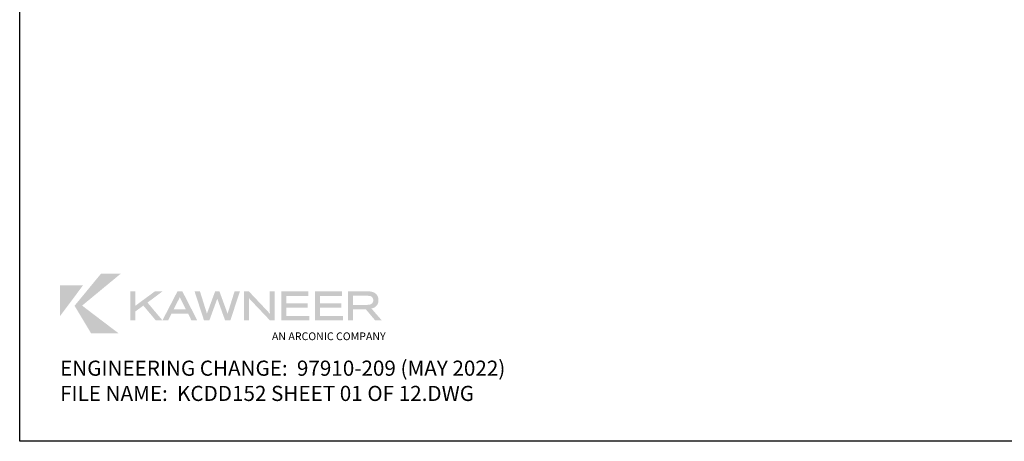
# Model space of a CAD drawing. Extents: x 0 to 167, y 0 to 107.
# Drawn here: x 0 to 24, y 0 to 10 of the extents above; entities that cross this region are included whole.
import ezdxf

# ---------------------------------------------------------------- set-up
doc = ezdxf.new("R2010")
doc.units = 0
doc.header["$MEASUREMENT"] = 0
doc.layers.get('0').update_dxf_attribs({"color": 4, "linetype": 'CONTINUOUS'})
for name, color, linetype in [('FORMAT', 7, 'CONTINUOUS'), ('Kawneer Logo-English', 7, 'CONTINUOUS'), ('TEXT', 3, 'CONTINUOUS')]:
    doc.layers.add(name, color=color, linetype=linetype)
doc.styles.get("Standard").update_dxf_attribs({"font": 'arial.ttf'})

# ---------------------------------------------------------------- blocks, each defined once
blk = doc.blocks.new('Kawneer Logo English')
at = {"layer": 'Kawneer Logo-English'}
for points in [[(0.2706, 0.0336), (0.2688, 0.035), (0.2633, 0.0391), (0.255, 0.0454), (0.2442, 0.0536), (0.2314, 0.0633), (0.2173, 0.0741), (0.202, 0.0857), (0.1863, 0.0976), (0.1706, 0.1096), (0.1553, 0.1211), (0.1411, 0.132), (0.1285, 0.1417), (0.1176, 0.15), (0.1094, 0.1563), (0.1041, 0.1604), (0.1023, 0.1619), (0.1044, 0.1637), (0.1101, 0.1683), (0.1189, 0.1757), (0.1304, 0.1851), (0.1439, 0.1963), (0.159, 0.2087), (0.1751, 0.2221), (0.1917, 0.2359), (0.2083, 0.2496), (0.2244, 0.2628), (0.2395, 0.2753), (0.253, 0.2864), (0.2644, 0.2959), (0.2731, 0.3031), (0.2788, 0.3078), (0.2808, 0.3095), (0.2799, 0.3095), (0.277, 0.3096), (0.2725, 0.3096), (0.2666, 0.3096), (0.2597, 0.3096), (0.252, 0.3096), (0.2438, 0.3096), (0.2352, 0.3096), (0.2267, 0.3096), (0.2184, 0.3095), (0.2106, 0.3095), (0.2037, 0.3095), (0.1979, 0.3095), (0.1933, 0.3095), (0.1904, 0.3095), (0.1894, 0.3095), (0.188, 0.3078), (0.1841, 0.303), (0.1781, 0.2958), (0.1702, 0.2862), (0.161, 0.2751), (0.1507, 0.2625), (0.1396, 0.2491), (0.1283, 0.2352), (0.1169, 0.2214), (0.1059, 0.208), (0.0955, 0.1955), (0.0863, 0.1843), (0.0785, 0.1748), (0.0724, 0.1675), (0.0686, 0.1627), (0.0672, 0.1612), (0.068, 0.1597), (0.0704, 0.1556), (0.0743, 0.1493), (0.0791, 0.1412), (0.0849, 0.1315), (0.0913, 0.1208), (0.0982, 0.1092), (0.1053, 0.0973), (0.1124, 0.0855), (0.1193, 0.0739), (0.1257, 0.0632), (0.1315, 0.0535), (0.1364, 0.0454), (0.1402, 0.0391), (0.1426, 0.035), (0.1435, 0.0336)], [(0.0002, 0.2564), (0, 0.1137), (0.0012, 0.1153), (0.0046, 0.1197), (0.0099, 0.1268), (0.0167, 0.136), (0.0248, 0.1468), (0.0339, 0.1588), (0.0435, 0.1717), (0.0535, 0.185), (0.0634, 0.1984), (0.073, 0.2112), (0.0821, 0.2234), (0.0902, 0.2342), (0.097, 0.2433), (0.1022, 0.2503), (0.1057, 0.2549), (0.1069, 0.2565)], [(0.8092, 0.2278), (0.7789, 0.1309), (0.7782, 0.1288), (0.7776, 0.127), (0.7771, 0.1253), (0.7767, 0.1238), (0.7764, 0.1249), (0.7761, 0.126), (0.7759, 0.1268), (0.7758, 0.1272), (0.7756, 0.128), (0.7751, 0.1292), (0.774, 0.1323), (0.7721, 0.1373), (0.7698, 0.1436), (0.7671, 0.1512), (0.764, 0.1596), (0.7606, 0.1686), (0.7573, 0.1779), (0.7539, 0.1872), (0.7506, 0.1962), (0.7475, 0.2046), (0.7448, 0.2122), (0.7424, 0.2185), (0.7406, 0.2235), (0.7395, 0.2266), (0.7391, 0.2278), (0.7191, 0.2278), (0.6843, 0.1336), (0.6832, 0.1306), (0.6824, 0.1282), (0.6817, 0.1261), (0.6812, 0.1241), (0.6809, 0.1251), (0.6805, 0.1262), (0.6802, 0.1273), (0.6799, 0.1287), (0.6795, 0.1298), (0.6785, 0.1329), (0.677, 0.1378), (0.675, 0.1442), (0.6726, 0.1516), (0.67, 0.16), (0.6672, 0.169), (0.6643, 0.1782), (0.6614, 0.1875), (0.6586, 0.1964), (0.656, 0.2047), (0.6536, 0.2123), (0.6516, 0.2186), (0.6501, 0.2235), (0.6491, 0.2266), (0.6488, 0.2278), (0.6238, 0.2278), (0.6676, 0.0927), (0.6923, 0.0927), (0.726, 0.1855), (0.727, 0.1883), (0.7278, 0.1906), (0.7285, 0.1928), (0.729, 0.1947), (0.7299, 0.1922), (0.7307, 0.1894), (0.7318, 0.1863), (0.7331, 0.1827), (0.7655, 0.0927), (0.7896, 0.0927), (0.8341, 0.2278), (0.8306, 0.2278)], [(0.9726, 0.2278), (0.9726, 0.1355), (0.973, 0.1265), (0.973, 0.1255), (0.9731, 0.1238), (0.9717, 0.1254), (0.9711, 0.1263), (0.9642, 0.1339), (0.8756, 0.2278), (0.853, 0.2278), (0.853, 0.0927), (0.8757, 0.0927), (0.8757, 0.1928), (0.8757, 0.1931), (0.8756, 0.194), (0.8755, 0.1953), (0.8754, 0.1968), (0.8756, 0.1965), (0.8757, 0.1963), (0.8765, 0.1955), (0.8782, 0.1936), (0.8798, 0.1918), (0.8805, 0.1909), (0.8816, 0.1898), (0.8845, 0.1867), (0.8892, 0.1819), (0.8952, 0.1756), (0.9021, 0.1681), (0.91, 0.1598), (0.9184, 0.151), (0.9272, 0.1418), (0.9358, 0.1326), (0.9442, 0.1237), (0.9521, 0.1154), (0.9591, 0.108), (0.965, 0.1017), (0.9696, 0.0969), (0.9726, 0.0938), (0.9736, 0.0927), (0.9952, 0.0927), (0.9952, 0.2278), (0.9927, 0.2278)], [(1.0494, 0.1526), (1.0512, 0.1526), (1.0549, 0.1526), (1.0602, 0.1526), (1.0668, 0.1526), (1.0744, 0.1526), (1.0827, 0.1526), (1.0915, 0.1526), (1.1006, 0.1526), (1.1095, 0.1526), (1.1182, 0.1526), (1.1262, 0.1526), (1.1334, 0.1526), (1.1396, 0.1526), (1.1442, 0.1526), (1.1472, 0.1526), (1.1482, 0.1526), (1.1482, 0.173), (1.1472, 0.173), (1.1442, 0.173), (1.1396, 0.173), (1.1335, 0.173), (1.1262, 0.173), (1.1182, 0.173), (1.1095, 0.173), (1.1006, 0.173), (1.0915, 0.173), (1.0827, 0.173), (1.0744, 0.173), (1.0668, 0.173), (1.0602, 0.173), (1.0549, 0.173), (1.0512, 0.173), (1.0494, 0.173), (1.0494, 0.1754), (1.0494, 0.1794), (1.0494, 0.1844), (1.0494, 0.1899), (1.0494, 0.1953), (1.0494, 0.2003), (1.0494, 0.2043), (1.0494, 0.2067), (1.0512, 0.2067), (1.055, 0.2067), (1.0605, 0.2067), (1.0672, 0.2067), (1.075, 0.2067), (1.0835, 0.2067), (1.0925, 0.2067), (1.1019, 0.2067), (1.1111, 0.2067), (1.12, 0.2067), (1.1283, 0.2067), (1.1356, 0.2067), (1.1419, 0.2067), (1.1466, 0.2067), (1.1497, 0.2067), (1.1508, 0.2067), (1.1508, 0.2278), (1.1483, 0.2278), (1.0259, 0.2278), (1.0259, 0.0927), (1.1556, 0.0927), (1.1556, 0.1137), (1.1545, 0.1137), (1.1512, 0.1137), (1.1462, 0.1137), (1.1397, 0.1137), (1.1319, 0.1137), (1.1232, 0.1137), (1.1139, 0.1137), (1.1043, 0.1137), (1.0945, 0.1137), (1.0851, 0.1137), (1.0761, 0.1137), (1.0679, 0.1137), (1.0609, 0.1137), (1.0552, 0.1137), (1.0513, 0.1137), (1.0494, 0.1137), (1.0494, 0.1164), (1.0494, 0.1209), (1.0494, 0.1267), (1.0494, 0.1331), (1.0494, 0.1395), (1.0494, 0.1453), (1.0494, 0.1499)], [(1.2056, 0.1526), (1.2075, 0.1526), (1.2112, 0.1526), (1.2165, 0.1526), (1.223, 0.1526), (1.2306, 0.1526), (1.239, 0.1526), (1.2478, 0.1526), (1.2568, 0.1526), (1.2658, 0.1526), (1.2744, 0.1526), (1.2826, 0.1526), (1.2897, 0.1526), (1.2958, 0.1526), (1.3005, 0.1526), (1.3035, 0.1526), (1.3045, 0.1526), (1.3045, 0.173), (1.3035, 0.173), (1.3005, 0.173), (1.2958, 0.173), (1.2897, 0.173), (1.2826, 0.173), (1.2744, 0.173), (1.2658, 0.173), (1.2568, 0.173), (1.2478, 0.173), (1.239, 0.173), (1.2306, 0.173), (1.223, 0.173), (1.2165, 0.173), (1.2112, 0.173), (1.2075, 0.173), (1.2056, 0.173), (1.2056, 0.1754), (1.2056, 0.1794), (1.2056, 0.1844), (1.2056, 0.1899), (1.2056, 0.1953), (1.2056, 0.2003), (1.2056, 0.2043), (1.2056, 0.2067), (1.2075, 0.2067), (1.2113, 0.2067), (1.2167, 0.2067), (1.2234, 0.2067), (1.2313, 0.2067), (1.2397, 0.2067), (1.2489, 0.2067), (1.2581, 0.2067), (1.2674, 0.2067), (1.2762, 0.2067), (1.2845, 0.2067), (1.2919, 0.2067), (1.2981, 0.2067), (1.3029, 0.2067), (1.306, 0.2067), (1.3071, 0.2067), (1.3071, 0.2278), (1.3046, 0.2278), (1.1822, 0.2278), (1.1822, 0.0927), (1.3119, 0.0927), (1.3119, 0.1137), (1.3107, 0.1137), (1.3075, 0.1137), (1.3024, 0.1137), (1.2959, 0.1137), (1.2882, 0.1137), (1.2795, 0.1137), (1.2702, 0.1137), (1.2605, 0.1137), (1.2508, 0.1137), (1.2413, 0.1137), (1.2324, 0.1137), (1.2242, 0.1137), (1.2172, 0.1137), (1.2115, 0.1137), (1.2076, 0.1137), (1.2056, 0.1137), (1.2056, 0.1164), (1.2056, 0.1209), (1.2056, 0.1267), (1.2056, 0.1331), (1.2056, 0.1395), (1.2056, 0.1453), (1.2056, 0.1499)]]:
    blk.add_hatch(color=256, dxfattribs=at).paths.add_polyline_path(points)
h = blk.add_hatch(color=256, dxfattribs=at)
h.paths.add_polyline_path([(0.527, 0.1446), (0.529, 0.1487), (0.5323, 0.1552), (0.5365, 0.1634), (0.541, 0.1723), (0.5453, 0.1808), (0.5491, 0.1882), (0.5516, 0.1932), (0.5526, 0.1952), (0.5528, 0.1958), (0.5534, 0.1971), (0.5542, 0.199), (0.555, 0.2013), (0.5555, 0.2001), (0.5561, 0.1989), (0.5567, 0.1975), (0.5575, 0.1959), (0.5583, 0.1943), (0.5606, 0.1896), (0.564, 0.1829), (0.568, 0.1749), (0.5724, 0.1662), (0.5766, 0.1578), (0.5803, 0.1503), (0.5831, 0.1446), (0.5791, 0.1446), (0.5725, 0.1446), (0.5642, 0.1446), (0.555, 0.1446), (0.5459, 0.1446), (0.5376, 0.1446), (0.5311, 0.1446)], flags=16)
h.paths.add_polyline_path([(0.5657, 0.2278), (0.5444, 0.2278), (0.4748, 0.0934), (0.473, 0.0956), (0.47, 0.0991), (0.4661, 0.1037), (0.4616, 0.1091), (0.4563, 0.1153), (0.4507, 0.122), (0.4448, 0.1291), (0.4387, 0.1362), (0.4327, 0.1433), (0.4269, 0.1502), (0.4215, 0.1567), (0.4165, 0.1626), (0.4123, 0.1675), (0.4089, 0.1715), (0.4065, 0.1744), (0.4053, 0.1758), (0.4067, 0.1769), (0.4094, 0.1789), (0.4132, 0.1817), (0.4179, 0.1852), (0.4232, 0.1891), (0.4291, 0.1935), (0.4353, 0.1982), (0.4416, 0.2029), (0.4479, 0.2076), (0.454, 0.2121), (0.4596, 0.2163), (0.4646, 0.22), (0.4689, 0.2232), (0.4721, 0.2256), (0.4743, 0.2272), (0.475, 0.2278), (0.4674, 0.2278), (0.4396, 0.2278), (0.4386, 0.227), (0.4359, 0.2251), (0.4318, 0.2221), (0.4264, 0.2181), (0.4201, 0.2133), (0.4129, 0.208), (0.4051, 0.2023), (0.397, 0.1963), (0.3889, 0.1904), (0.3809, 0.1845), (0.3733, 0.1788), (0.3663, 0.1737), (0.3602, 0.1691), (0.355, 0.1654), (0.3513, 0.1626), (0.3491, 0.161), (0.3491, 0.1631), (0.3491, 0.1663), (0.3491, 0.1703), (0.3491, 0.175), (0.3491, 0.1802), (0.3491, 0.1858), (0.3491, 0.1917), (0.3491, 0.1975), (0.3491, 0.2033), (0.3491, 0.2088), (0.3491, 0.214), (0.3491, 0.2185), (0.3491, 0.2223), (0.3491, 0.2252), (0.3491, 0.2271), (0.3491, 0.2278), (0.3258, 0.2278), (0.3258, 0.0927), (0.3487, 0.0927), (0.3487, 0.0944), (0.3487, 0.0988), (0.3487, 0.1052), (0.3487, 0.1126), (0.3487, 0.12), (0.3487, 0.1267), (0.3487, 0.1318), (0.3487, 0.1343), (0.3507, 0.1357), (0.3549, 0.1388), (0.3605, 0.1429), (0.3669, 0.1476), (0.3733, 0.1523), (0.3792, 0.1566), (0.3837, 0.1599), (0.3862, 0.1618), (0.3873, 0.1604), (0.3895, 0.1578), (0.3925, 0.1542), (0.3965, 0.1495), (0.4009, 0.1443), (0.4058, 0.1384), (0.4109, 0.1322), (0.4162, 0.126), (0.4216, 0.1196), (0.4266, 0.1137), (0.4313, 0.108), (0.4355, 0.1029), (0.4391, 0.0987), (0.4418, 0.0955), (0.4436, 0.0934), (0.4442, 0.0927), (0.4743, 0.0927), (0.4754, 0.0927), (0.5008, 0.0927), (0.5015, 0.094), (0.5032, 0.0973), (0.5055, 0.1021), (0.5083, 0.1077), (0.5111, 0.1135), (0.5137, 0.1186), (0.5157, 0.1226), (0.5167, 0.1248), (0.518, 0.1248), (0.5207, 0.1248), (0.5246, 0.1248), (0.5296, 0.1248), (0.5353, 0.1248), (0.5415, 0.1248), (0.5482, 0.1248), (0.5551, 0.1248), (0.562, 0.1248), (0.5688, 0.1248), (0.575, 0.1248), (0.5807, 0.1248), (0.5856, 0.1248), (0.5896, 0.1248), (0.5923, 0.1248), (0.5936, 0.1248), (0.5946, 0.1226), (0.5966, 0.1186), (0.5992, 0.1135), (0.602, 0.1077), (0.6048, 0.1021), (0.6071, 0.0973), (0.6088, 0.094), (0.6094, 0.0927), (0.6364, 0.0927), (0.5672, 0.2278)])
h = blk.add_hatch(color=256, dxfattribs=at)
h.paths.add_polyline_path([(1.3584, 0.1651), (1.3584, 0.168), (1.3584, 0.1729), (1.3584, 0.1792), (1.3584, 0.1862), (1.3584, 0.1931), (1.3584, 0.1995), (1.3584, 0.2044), (1.3584, 0.2072), (1.3599, 0.2072), (1.3627, 0.2072), (1.3664, 0.2072), (1.3711, 0.2072), (1.3764, 0.2072), (1.3823, 0.2072), (1.3883, 0.2072), (1.3946, 0.2072), (1.4008, 0.2072), (1.4067, 0.2072), (1.4123, 0.2072), (1.4173, 0.2072), (1.4214, 0.2072), (1.4245, 0.2072), (1.4266, 0.2072), (1.4273, 0.2072), (1.431, 0.2071), (1.4343, 0.2069), (1.4359, 0.2067), (1.4374, 0.2064), (1.4389, 0.2061), (1.4404, 0.2056), (1.4417, 0.2051), (1.443, 0.2045), (1.4442, 0.2037), (1.4454, 0.2029), (1.4466, 0.2018), (1.4476, 0.2007), (1.4486, 0.1993), (1.4495, 0.1978), (1.4504, 0.1961), (1.4511, 0.1945), (1.4516, 0.193), (1.452, 0.1914), (1.4522, 0.19), (1.4524, 0.1887), (1.4524, 0.1875), (1.4525, 0.1863), (1.4524, 0.1845), (1.4522, 0.1828), (1.4519, 0.181), (1.4514, 0.1794), (1.4508, 0.1779), (1.4501, 0.1765), (1.4493, 0.1751), (1.4483, 0.1737), (1.447, 0.1723), (1.4457, 0.1711), (1.4443, 0.17), (1.4428, 0.169), (1.4412, 0.1682), (1.4396, 0.1675), (1.4379, 0.1669), (1.4361, 0.1665), (1.4342, 0.166), (1.4324, 0.1657), (1.4304, 0.1655), (1.4285, 0.1654), (1.4244, 0.1652), (1.4202, 0.1651), (1.4177, 0.1651), (1.4111, 0.1651), (1.4018, 0.1651), (1.391, 0.1651), (1.38, 0.1651), (1.37, 0.1651), (1.3623, 0.1651)], flags=16)
h.paths.add_polyline_path([(1.4438, 0.1486), (1.4469, 0.1492), (1.4495, 0.1499), (1.4519, 0.1506), (1.454, 0.1515), (1.4559, 0.1522), (1.4576, 0.153), (1.4591, 0.154), (1.4606, 0.1549), (1.4621, 0.1558), (1.4634, 0.1569), (1.4647, 0.158), (1.4659, 0.1591), (1.467, 0.1602), (1.468, 0.1613), (1.4689, 0.1626), (1.4699, 0.1637), (1.4706, 0.1649), (1.4715, 0.1662), (1.4721, 0.1674), (1.4728, 0.1686), (1.4733, 0.1699), (1.4738, 0.1711), (1.4743, 0.1724), (1.4747, 0.1737), (1.4754, 0.1761), (1.4758, 0.1785), (1.4762, 0.1808), (1.4765, 0.1831), (1.4766, 0.1851), (1.4767, 0.1871), (1.4766, 0.1889), (1.4765, 0.1906), (1.4764, 0.1924), (1.4761, 0.1941), (1.4758, 0.1958), (1.4756, 0.1974), (1.4751, 0.199), (1.4746, 0.2006), (1.4742, 0.2021), (1.4735, 0.2036), (1.473, 0.2051), (1.4722, 0.2065), (1.4715, 0.2079), (1.4706, 0.2092), (1.4698, 0.2105), (1.4689, 0.2118), (1.4679, 0.213), (1.4669, 0.2141), (1.4658, 0.2154), (1.4647, 0.2164), (1.4635, 0.2174), (1.4622, 0.2184), (1.461, 0.2194), (1.4596, 0.2203), (1.4583, 0.2211), (1.4568, 0.222), (1.4554, 0.2227), (1.4538, 0.2234), (1.4523, 0.224), (1.4507, 0.2246), (1.4491, 0.2251), (1.4473, 0.2256), (1.4452, 0.2262), (1.4433, 0.2265), (1.4411, 0.2269), (1.4389, 0.2272), (1.4364, 0.2274), (1.4335, 0.2276), (1.43, 0.2277), (1.4261, 0.2278), (1.426, 0.2278), (1.3349, 0.2278), (1.3349, 0.0927), (1.3586, 0.0927), (1.3586, 0.0947), (1.3586, 0.1001), (1.3586, 0.108), (1.3586, 0.117), (1.3586, 0.1263), (1.3586, 0.1348), (1.3586, 0.1413), (1.3586, 0.1448), (1.3623, 0.1448), (1.3694, 0.1448), (1.3787, 0.1448), (1.389, 0.1448), (1.3993, 0.1448), (1.4082, 0.1448), (1.4147, 0.1448), (1.4177, 0.1448), (1.4201, 0.142), (1.4252, 0.136), (1.4323, 0.1276), (1.4403, 0.1181), (1.4482, 0.1087), (1.455, 0.1006), (1.4599, 0.0948), (1.4618, 0.0927), (1.4925, 0.0927), (1.4907, 0.0948), (1.4856, 0.1005), (1.4785, 0.1088), (1.4701, 0.1183), (1.4615, 0.1282), (1.4536, 0.1373), (1.4474, 0.1445)])
at = {"layer": 'Kawneer Logo-English', "insert": (1.5101, 0.0373), "char_height": 0.036, "attachment_point": 3}
blk.add_mtext_dynamic_manual_height_columns('{\\fArial TUR|b0|i0|c0|p34;\\T1.05;AN ARCONIC COMPANY}', width=0.61259, gutter_width=1, heights=[0], dxfattribs=at)

msp = doc.modelspace()

# ---------------------------------------------------------------- linework, layer by layer
at = {"layer": 'FORMAT'}
msp.add_lwpolyline([(166.579452, 0), (0, 0), (0, 106.972439)], dxfattribs=at)

# ---------------------------------------------------------------- block references
at = {"xscale": 5.337000000000001, "yscale": 5.337000000000001, "zscale": 5.337000000000001}
msp.add_blockref('Kawneer Logo English', (1, 2.5), dxfattribs=at)

# ---------------------------------------------------------------- texts
at = {"layer": 'TEXT', "insert": (1, 2), "char_height": 0.375, "attachment_point": 1}
msp.add_mtext_dynamic_manual_height_columns('ENGINEERING CHANGE:  97910-209 (MAY 2022)\\PFILE NAME:  KCDD152 SHEET 01 OF 12.DWG', width=14.22387531, gutter_width=1.25, heights=[0], dxfattribs=at)

doc.saveas('drawing.dxf')
